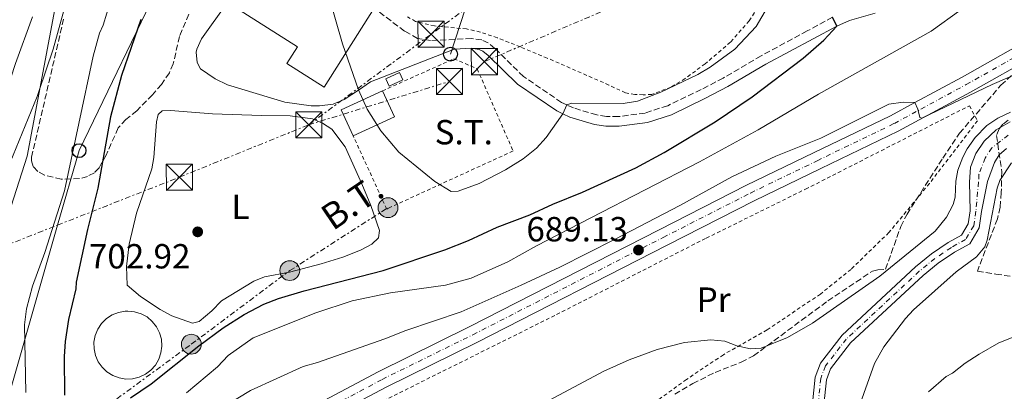
# Model space of a CAD drawing. Units: metres. Extents: x 665217 to 668680, y 4739665 to 4742062.
# Drawn here: x 666761 to 667044, y 4739892 to 4739999 of the extents above; entities that cross this region are included whole.
import ezdxf
from ezdxf.enums import TextEntityAlignment as Align

# ---------------------------------------------------------------- set-up
doc = ezdxf.new("R2010")
doc.units = ezdxf.units.M
doc.header["$MEASUREMENT"] = 0
for name, pattern in [('DGN Style 2', [1.7399219301090239, 1.043953158065414, -0.6959687720436097]), ('DGN Style 3', [2.435890702152634, 1.739921930109024, -0.6959687720436097]), ('DGN Style 4', [2.7856150101045474, 1.391937544087219, -0.6959687720436097, 0.001739921930109024, -0.6959687720436097]), ('DGN Style 7', [3.4798438602180486, 1.565929737098122, -0.6959687720436097, 0.5219765790327072, -0.6959687720436097])]:
    doc.linetypes.add(name, pattern=pattern)
for name, color, linetype, lineweight in [('Camino', 7, 'DGN Style 3', 0), ('Carretera', 9, 'Continuous', 0), ('Cauce permanente', 151, 'Continuous', 13), ('Cauce permanente (área)', 142, 'Continuous', 13), ('Chamizo-cobertizo', 1, 'Continuous', 0), ('Cota de punto acotado terreno', 7, 'Continuous', 0), ('Curva de nivel directora', 30, 'Continuous', 30), ('Curva de nivel intermedia', 30, 'Continuous', 0), ('Depósito de agua a nivel', 4, 'Continuous', 0), ('destino de construcciones', 7, 'Continuous', 0), ('Edificio', 1, 'Continuous', 13), ('Eje cauce permanente (área)', 70, 'DGN Style 4', 0), ('Eje de carretera', 7, 'DGN Style 4', 0), ('Etiqueta de uso rústico', 92, 'Continuous', 0), ('Línea blanca (vial)', 7, 'Continuous', 13), ('Línea de cambio de uso (parcela vista)', 92, 'Continuous', 0), ('Línea eléctrica', 6, 'DGN Style 7', 0), ('Línea telefónica', 7, 'Continuous', 0), ('Margen derecho', 7, 'Continuous', 0), ('Nave industrial', 1, 'Continuous', 13), ('Poste telefónico', 7, 'Continuous', 0), ('Poste tendido eléctrico', 7, 'Continuous', 0), ('Punto acotado terreno (símbolo)', 7, 'Continuous', 0), ('Tela metálica o alambrada', 7, 'DGN Style 2', 0), ('Tensión línea eléctrica', 7, 'Continuous', 0), ('Torre eléctrica', 7, 'Continuous', 0), ('Transformador', 7, 'Continuous', 0), ('Valla', 7, 'DGN Style 2', 0), ('Zona arbolada', 92, 'DGN Style 3', 0)]:
    doc.layers.add(name, color=color, linetype=linetype, lineweight=lineweight)
doc.styles.add('Style-Arial', font='arial.ttf')

# ---------------------------------------------------------------- blocks, each defined once
blk = doc.blocks.new('5PATER')
at = {"layer": 'Punto acotado terreno (símbolo)', "linetype": 'Continuous', "lineweight": 0}
h = blk.add_hatch(color=51, dxfattribs=at)
edge = h.paths.add_edge_path()
edge.add_ellipse((0, 0), major_axis=(-0.1095731443231308, -0.1110710700762829), ratio=0.9994222409660317, start_angle=0, end_angle=360)
blk = doc.blocks.new('5TME')
at = {"layer": 'Chamizo-cobertizo', "color": 7, "linetype": 'Continuous', "lineweight": 0}
for p, q in [((-0.375, 0.375), (0.375, -0.375)), ((0.3723, 0.3776), (-0.3716, -0.3784))]:
    blk.add_line(p, q, dxfattribs=at)
at = {"layer": 'Chamizo-cobertizo', "color": 7, "linetype": 'Continuous', "lineweight": 0, "flags": 128}
blk.add_lwpolyline([(-0.375, -0.375), (0.375, -0.375), (0.375, 0.375), (-0.375, 0.375), (-0.3716, -0.3784)], dxfattribs=at)
blk = doc.blocks.new('5PELE')
at = {"layer": 'Chamizo-cobertizo', "linetype": 'Continuous', "lineweight": 0}
h = blk.add_hatch(color=9, dxfattribs=at)
edge = h.paths.add_edge_path()
edge.add_arc((-2.000000476837158e-05, 0), 0.2850000000000001, 0, 360)
at = {"layer": 'Chamizo-cobertizo', "color": 252, "linetype": 'Continuous', "lineweight": 0}
blk.add_circle((-2.000000476837158e-05, 0), 0.2850000000000001, dxfattribs=at)
blk = doc.blocks.new('5PTT')
at = {"layer": 'Transformador', "color": 7, "linetype": 'Continuous', "lineweight": 30}
blk.add_circle((2.382683753967285e-05, 4.306399822235108e-05), 0.1995000005932858, dxfattribs=at)

msp = doc.modelspace()

# ---------------------------------------------------------------- linework, layer by layer
at = {"layer": 'Camino', "color": 7, "linetype": 'DGN Style 3', "lineweight": 0}
msp.add_polyline3d([(666994.8399999985, 4739999.430000001, 700), (666987.5799999986, 4739995.51, 700.3699999999956), (666974.3099999983, 4739988.350000001, 701.0399999999937), (666963.4299999997, 4739981.970000001, 702.3399999999965), (666957.0899999985, 4739978.650000002, 703.3699999999955), (666947.4899999984, 4739974.040000001, 703.979999999996), (666941.050000001, 4739971.930000001, 704.2100000000065), (666933.4200000024, 4739970.9, 704.4700000000014), (666929.9299999988, 4739970.949999999, 704.570000000007), (666927.1200000015, 4739971.390000002, 704.6300000000048), (666920.389999999, 4739973.400000001, 704.9700000000012), (666918.5300000015, 4739974.250000001, 705.0000000000001), (666916.9800000003, 4739974.970000001, 705.0200000000042), (666906.1099999985, 4739982.390000002, 705.929999999993), (666897.8200000004, 4739990.5, 706.5200000000042), (666895.9400000006, 4739992.060000001, 706.5200000000042), (666894.1200000012, 4739992.900000001, 706.5399999999937), (666891.1900000009, 4739993.300000001, 706.5200000000042), (666879.3899999991, 4739992.750000001, 705.8899999999995), (666875.6799999988, 4739993.350000001, 705.8300000000019), (666871.9400000015, 4739995.449999999, 705.7400000000052), (666863.1599999995, 4740002.029999999, 705.0800000000019)], dxfattribs=at)
at = {"layer": 'Carretera', "color": 9, "linetype": 'Continuous', "lineweight": 0}
for points in [[(666745.86, 4739831.300000002, 685.2599999999948), (666778.4499999988, 4739850.98, 685.7299999999959), (666819.640000001, 4739873.899999999, 686.6100000000006), (666864.3500000013, 4739897.63, 687.0800000000017), (666890.4400000003, 4739910.480000001, 687.1100000000006), (666945.0399999992, 4739938.4, 689.429999999993), (666970.129999999, 4739951.17, 689.6199999999953), (666989.3299999991, 4739960.460000001, 689.9799999999959), (667011.4499999986, 4739971.149999999, 689.8099999999977), (667018.4100000011, 4739974.920000001, 690), (667032.000000001, 4739982.259999999, 690.3600000000006), (667054.7500000007, 4739995.07, 690.5599999999977)], [(667053.5100000025, 4739988.680000001, 690.4400000000023), (667034.3999999994, 4739977.92, 690.3600000000006), (667013.7100000007, 4739966.730000001, 689.8099999999977), (666991.4899999984, 4739956, 689.9799999999959), (666972.3399999996, 4739946.720000002, 689.6199999999953), (666947.3000000011, 4739933.980000001, 689.429999999993), (666892.6700000011, 4739906.05, 687.1100000000006), (666866.6099999989, 4739893.210000001, 687.0800000000017), (666821.9600000011, 4739869.51, 686.6100000000006), (666805.499999999, 4739861.21, 686.2100000000064), (666785.7800000003, 4739850.000000001, 685.8300000000017), (666750.1999999983, 4739828.220000002, 685.25)]]:
    msp.add_polyline3d(points, dxfattribs=at)
at = {"layer": 'Cauce permanente', "color": 151, "linetype": 'Continuous', "lineweight": 13}
for points in [[(666989.0700000003, 4739888.630000001, 683.5399999999936), (666989.79, 4739896.100000001, 683.779999999999), (666991.3499999996, 4739900.130000001, 683.9799999999959), (666997.5499999998, 4739908.130000001, 684.1699999999983), (667018.6399999997, 4739927.710000001, 684.1999999999971), (667023.2100000001, 4739931.480000001, 684.1999999999971), (667028.0700000003, 4739934.76, 684.1999999999971), (667031.8300000001, 4739936.850000001, 684.1999999999971), (667033.75, 4739940.09, 684.1999999999971), (667034.3200000003, 4739943.83, 684.1999999999971), (667034.2000000002, 4739952.050000001, 684.1999999999971), (667034.4500000002, 4739956.33, 684.1999999999971), (667035.9400000004, 4739960.26, 684.1999999999971), (667038.4100000003, 4739963.850000001, 684.1999999999971), (667041.8499999996, 4739967.109999999, 684.1999999999971), (667045.79, 4739969.380000001, 684.1999999999971)], [(667044.8200000003, 4739961.74, 684.1399999999994), (667042.6399999997, 4739959.939999999, 684.1399999999994), (667041.29, 4739957.75, 684.1399999999994), (667039.2999999998, 4739952.230000001, 684.1399999999994), (667037.6399999997, 4739943.609999999, 684.1999999999971), (667036.9400000004, 4739938.960000001, 684.1999999999971), (667034.2300000006, 4739934.390000001, 684.1999999999971), (667029.7999999998, 4739931.930000001, 684.1999999999971), (667025.2000000002, 4739928.82, 684.1999999999971), (667020.8200000003, 4739925.220000001, 684.1999999999971), (667000.0099999999, 4739905.890000001, 684.1699999999983), (666994.2699999996, 4739898.480000001, 683.9799999999959), (666993.04, 4739895.33, 683.779999999999), (666992.3499999996, 4739888.100000001, 683.5399999999936)]]:
    msp.add_polyline3d(points, dxfattribs=at)
at = {"layer": 'Cauce permanente (área)', "color": 142, "linetype": 'Continuous', "lineweight": 13}
for points in [[(666989.0700000003, 4739888.630000001, 683.5399999999936), (666989.79, 4739896.100000001, 683.779999999999), (666991.3499999996, 4739900.130000001, 683.9799999999959), (666997.5499999998, 4739908.130000001, 684.1699999999983), (667018.6399999997, 4739927.710000001, 684.1999999999971), (667023.2100000001, 4739931.480000001, 684.1999999999971), (667028.0700000003, 4739934.76, 684.1999999999971), (667031.8300000001, 4739936.850000001, 684.1999999999971), (667033.75, 4739940.09, 684.1999999999971), (667034.3200000003, 4739943.83, 684.1999999999971), (667034.2000000002, 4739952.050000001, 684.1999999999971), (667034.4500000002, 4739956.33, 684.1999999999971), (667035.9400000004, 4739960.26, 684.1999999999971), (667038.4100000003, 4739963.850000001, 684.1999999999971), (667041.8499999996, 4739967.109999999, 684.1999999999971), (667045.79, 4739969.380000001, 684.1999999999971)], [(667044.8200000003, 4739961.74, 684.1399999999994), (667042.6399999997, 4739959.939999999, 684.1399999999994), (667041.29, 4739957.75, 684.1399999999994), (667039.2999999998, 4739952.230000001, 684.1399999999994), (667037.6399999997, 4739943.609999999, 684.1999999999971), (667036.9400000004, 4739938.960000001, 684.1999999999971), (667034.2300000006, 4739934.390000001, 684.1999999999971), (667029.7999999998, 4739931.930000001, 684.1999999999971), (667025.2000000002, 4739928.82, 684.1999999999971), (667020.8200000003, 4739925.220000001, 684.1999999999971), (667000.0099999999, 4739905.890000001, 684.1699999999983), (666994.2699999996, 4739898.480000001, 683.9799999999959), (666993.04, 4739895.33, 683.779999999999), (666992.3499999996, 4739888.100000001, 683.5399999999936)]]:
    msp.add_polyline3d(points, dxfattribs=at)
at = {"layer": 'Curva de nivel directora', "color": 30, "linetype": 'Continuous', "lineweight": 30, "elevation": 700.0000000000001, "flags": 128}
for points in [[(666796.1899999991, 4739998.740000002), (666790.6300000001, 4739982.699999999), (666787.5199999987, 4739970.84), (666783.8399999996, 4739950.320000002), (666780.8699999991, 4739938.430000001), (666777.6199999991, 4739923.380000004), (666777.4699999993, 4739921.390000001), (666775.3700000005, 4739912.650000001), (666774.4400000006, 4739906.300000001), (666774.2100000004, 4739902.000000001), (666774.2999999998, 4739890.940000001)], [(666793.1699999992, 4739890.100000001), (666799.1900000008, 4739894.140000002), (666812.85, 4739905.09), (666819.8199999994, 4739910.199999999), (666825.899999999, 4739914.02), (666831.5499999997, 4739917.060000001), (666835.7499999994, 4739918.65), (666843.0699999996, 4739920.83), (666865.7700000001, 4739926.690000001), (666883.4399999992, 4739932.62), (666890.2399999987, 4739935.27), (666898.5099999988, 4739939.150000001), (666907.8799999988, 4739942.650000002), (666914.4999999994, 4739945.75), (666923.0499999989, 4739949.160000001), (666938.2900000006, 4739956.230000001), (666946.5000000005, 4739960.630000002), (666961.1200000007, 4739969.430000001), (666971.7499999991, 4739976.610000002), (666986.3800000005, 4739987.680000001), (666992.3499999985, 4739992.880000001), (666996.0499999999, 4739996.92), (666994.8399999985, 4739999.430000001)]]:
    msp.add_lwpolyline(points, dxfattribs=at)
at = {"layer": 'Curva de nivel intermedia', "color": 30, "linetype": 'Continuous', "lineweight": 0, "flags": 128}
for points, elevation in [([(666850.2200000001, 4740005.21), (666854.1200000005, 4739991.819999999), (666858.6500000011, 4739978.550000001), (666861.1600000013, 4739973.07), (666865.1199999996, 4739966.81), (666870.3099999998, 4739960.720000001), (666880.6000000006, 4739952.25), (666885.2699999999, 4739949.359999999), (666887.2700000004, 4739949.469999999), (666893.3000000009, 4739951.689999999), (666900.9100000017, 4739955.58), (666905.950000002, 4739958.759999999), (666909.8099999999, 4739961.880000001), (666912.5800000015, 4739964.850000001), (666917.3300000012, 4739971.74), (666918.5300000015, 4739974.250000001), (666919.9700000011, 4739974.760000001), (666934.6800000007, 4739974.630000001), (666938.7700000012, 4739975.319999999), (666945.4800000011, 4739977.9), (666956.1200000006, 4739982.999999999), (666959.6600000011, 4739985.08), (666966.8000000003, 4739990.259999999), (666972.9000000001, 4739996.75), (666976.13, 4740002.32)], 705), ([(666753.610000001, 4739928.74), (666763.5100000006, 4739959.560000001), (666771.4800000013, 4740001.730000001)], 690), ([(666787.4600000007, 4740004.03), (666785.3700000007, 4739997.15), (666784.3600000005, 4739994.859999999), (666782.530000002, 4739988.27), (666774.2700000008, 4739949.599999999), (666768.6100000013, 4739931.890000001), (666765.1, 4739922.23), (666763.3400000008, 4739915.650000001), (666762.810000001, 4739911.100000001), (666763.1700000009, 4739891.699999998)], 695), ([(666809.2600000004, 4739891.569999999), (666818.1800000009, 4739899.079999999), (666821.3100000002, 4739902.3), (666828.4100000013, 4739907.380000001), (666846.4699999995, 4739914.550000002), (666856.8300000017, 4739918), (666867.9100000014, 4739920.28), (666883.7200000009, 4739922.49), (666891.0800000014, 4739924.470000001), (666901.5900000011, 4739929.21), (666909.8200000012, 4739933.779999998), (666956.6000000013, 4739957.88), (666973.5100000004, 4739967.060000001), (666990.7900000005, 4739977.329999999), (667023.1300000013, 4739995.429999999), (667031.6600000008, 4740001.569999999)], 695), ([(667052.6, 4739985.33), (667040.6600000019, 4739980.140000001), (667020.5000000006, 4739970.449999998), (667019.8900000004, 4739970.599999999), (667019.3600000006, 4739973.039999999), (667018.4100000006, 4739974.92), (667015.1000000003, 4739975.06), (667010.9600000008, 4739974.49), (666991.4600000011, 4739964.7), (666978.5500000007, 4739959.539999999), (666965.9300000009, 4739953.619999997), (666950.9999999999, 4739945.390000001), (666932.420000001, 4739935.720000001), (666916.4700000008, 4739927.67), (666905.3799999999, 4739922.49), (666888.1800000002, 4739914.830000001), (666872.3200000015, 4739909.490000002), (666866.2999999998, 4739907.039999999), (666846.9600000011, 4739900.269999999), (666842.7600000012, 4739899.100000001), (666827.6700000014, 4739892.239999999), (666812.6800000002, 4739883.179999998)], 690), ([(666896.3400000007, 4739880.279999999), (666929.150000001, 4739897.800000001), (666936.4199999997, 4739901.029999998), (666944.4700000009, 4739904.06), (666952.2800000006, 4739905.98), (666959.9000000004, 4739906.779999999), (666963.8900000001, 4739906.369999998), (666967.3200000012, 4739905.09), (666971.2500000006, 4739904.16), (666974.3200000017, 4739904.399999999), (666981.880000001, 4739907.499999999), (666989.0600000005, 4739911.560000001), (667008.3900000004, 4739925.039999999), (667024.2700000014, 4739938.039999999), (667027.5500000003, 4739942.029999998), (667029.4500000002, 4739945.609999999), (667030.0200000004, 4739947.8), (667030.2300000003, 4739952.359999999), (667030.8000000003, 4739955.490000002), (667032.2000000017, 4739959.230000001), (667033.4700000013, 4739961.600000001), (667035.8000000004, 4739964.850000001), (667039.0900000005, 4739968.33), (667042.26, 4739970.48), (667045.89, 4739972.160000001)], 685.0000000000001), ([(667046.1900000018, 4739957.599999999), (667042.8700000002, 4739952.519999998), (667042.0900000002, 4739950.34), (667039.2699999993, 4739935.380000001), (667038.5700000019, 4739933.499999999), (667036.1700000013, 4739930.630000001), (667030.2900000006, 4739926.330000001), (667018.1100000012, 4739915.390000001), (667015.7999999999, 4739912.899999999), (667009.5800000017, 4739904.759999999), (667006.8500000003, 4739900.019999998), (666998.7600000012, 4739877.099999999)], 685.0000000000001), ([(667022.4200000007, 4739891.810000001), (667027.5000000012, 4739896.259999999), (667029.2500000013, 4739897.230000001), (667032.8700000001, 4739900.039999999), (667036.8900000011, 4739902.720000001), (667042.5900000008, 4739905.930000001), (667053.9900000002, 4739910.449999999)], 690)]:
    msp.add_lwpolyline(points, dxfattribs=dict(at, elevation=elevation))
at = {"layer": 'Depósito de agua a nivel', "color": 4, "linetype": 'Continuous', "lineweight": 0}
msp.add_polyline3d([(666793.8200000003, 4739895.600000001, 702.7200000000012), (666791.8700000001, 4739895.52, 702.6999999999972), (666789.9400000004, 4739895.84, 702.6999999999972), (666788.1100000005, 4739896.52, 702.6999999999972), (666786.4600000001, 4739897.560000001, 702.6999999999972), (666785.04, 4739898.91, 702.7100000000065), (666783.9199999999, 4739900.51, 702.7200000000012), (666783.1399999997, 4739902.300000001, 702.7400000000052), (666782.7400000002, 4739904.210000001, 702.7700000000042), (666782.7199999997, 4739906.16, 702.7899999999936), (666783.0800000001, 4739908.08, 702.820000000007), (666783.8300000001, 4739909.880000001, 702.8500000000058), (666784.9100000003, 4739911.51, 702.8699999999953), (666786.2999999998, 4739912.880000001, 702.8999999999943), (666787.9299999997, 4739913.949999999, 702.9199999999983), (666789.75, 4739914.680000001, 702.9400000000023), (666791.6699999999, 4739915.029999999, 702.9600000000065), (666792.4500000002, 4739915.060000001, 702.9600000000065), (666794.4000000004, 4739914.869999999, 702.9700000000012), (666796.2599999999, 4739914.289999999, 702.9799999999959), (666797.9800000006, 4739913.350000001, 702.9700000000012), (666799.4699999997, 4739912.09, 702.9700000000012), (666800.6799999997, 4739910.560000001, 702.9499999999972), (666801.5700000003, 4739908.82, 702.929999999993), (666802.0899999999, 4739906.939999999, 702.9100000000036), (666802.2300000006, 4739904.99, 702.8899999999995), (666801.9699999997, 4739903.060000001, 702.8600000000006), (666801.3399999999, 4739901.210000001, 702.8300000000019), (666800.3499999996, 4739899.52, 702.8099999999977), (666799.0499999998, 4739898.07, 702.779999999999), (666797.4900000002, 4739896.9, 702.75), (666795.7199999997, 4739896.07, 702.7299999999959)], close=True, dxfattribs=at)
msp.add_polyline3d([(666791.8700000001, 4739895.52, 702.6999999999972), (666789.9400000004, 4739895.84, 702.6999999999972), (666788.1100000005, 4739896.52, 702.6999999999972), (666786.4600000001, 4739897.560000001, 702.6999999999972), (666785.04, 4739898.91, 702.7100000000065), (666783.9199999999, 4739900.51, 702.7200000000012), (666783.1399999997, 4739902.300000001, 702.7400000000052), (666782.7400000002, 4739904.210000001, 702.7700000000042), (666782.7199999997, 4739906.16, 702.7899999999936), (666783.0800000001, 4739908.08, 702.820000000007), (666783.8300000001, 4739909.880000001, 702.8500000000058), (666784.9100000003, 4739911.51, 702.8699999999953), (666786.2999999998, 4739912.880000001, 702.8999999999943), (666787.9299999997, 4739913.949999999, 702.9199999999983), (666789.75, 4739914.680000001, 702.9400000000023), (666791.6699999999, 4739915.029999999, 702.9600000000065), (666792.4500000002, 4739915.060000001, 702.9600000000065), (666794.4000000004, 4739914.869999999, 702.9700000000012), (666796.2599999999, 4739914.289999999, 702.9799999999959), (666797.9800000006, 4739913.350000001, 702.9700000000012), (666799.4699999997, 4739912.09, 702.9700000000012), (666800.6799999997, 4739910.560000001, 702.9499999999972), (666801.5700000003, 4739908.82, 702.929999999993), (666802.0899999999, 4739906.939999999, 702.9100000000036), (666802.2300000006, 4739904.99, 702.8899999999995), (666801.9699999997, 4739903.060000001, 702.8600000000006), (666801.3399999999, 4739901.210000001, 702.8300000000019), (666800.3499999996, 4739899.52, 702.8099999999977), (666799.0499999998, 4739898.07, 702.779999999999), (666797.4900000002, 4739896.9, 702.75), (666795.7199999997, 4739896.07, 702.7299999999959), (666793.8200000003, 4739895.600000001, 702.7200000000012), (666791.8700000001, 4739895.52, 702.6999999999972)], dxfattribs=at)
at = {"layer": 'Edificio', "color": 1, "linetype": 'Continuous', "lineweight": 13, "extrusion": (-0.04743585957430201, 0.03705005222959801, 0.9981869228036556), "elevation": 144691.9546139221, "flags": 128}
msp.add_lwpolyline([(-4146055.046426868, -2387745.824497142), (-4146043.455308368, -2387751.805531493), (-4146047.209154623, -2387759.115684589), (-4146058.800273123, -2387753.134650238), (-4146055.046426868, -2387745.824497142)], close=True, dxfattribs=at)
at = {"layer": 'Edificio', "color": 51, "linetype": 'Continuous', "lineweight": 13, "extrusion": (-0.04743585957406785, 0.03705005222908823, 0.9981869228036858), "elevation": 144691.954611662, "flags": 128}
msp.add_lwpolyline([(-4146043.455318608, -2387751.805513852), (-4146047.209164862, -2387759.115666948), (-4146058.800283362, -2387753.134632597)], dxfattribs=at)
at = {"layer": 'Edificio', "color": 51, "linetype": 'Continuous', "lineweight": 13, "extrusion": (-0.04743585957462304, 0.03705005222944922, 0.998186922803646), "elevation": 144691.9546130028, "flags": 128}
msp.add_lwpolyline([(-4146058.800285637, -2387753.134628566), (-4146055.046439382, -2387745.824475469), (-4146043.455320883, -2387751.805509821)], dxfattribs=at)
at = {"layer": 'Edificio', "color": 1, "linetype": 'Continuous', "lineweight": 13}
msp.add_polyline3d([(666871.4100000003, 4739981.480000001, 708.7599999999949), (666867.5, 4739979.66, 708.8399999999965), (666866.5099999999, 4739981.789999999, 708.8999999999943), (666870.4199999999, 4739983.609999999, 708.8099999999977)], close=True, dxfattribs=at)
at = {"layer": 'Edificio', "color": 51, "linetype": 'Continuous', "lineweight": 13}
msp.add_polyline3d([(666867.5, 4739979.66, 708.8399999999965), (666866.5099999999, 4739981.789999999, 708.8999999999943), (666870.4199999999, 4739983.609999999, 708.8099999999977), (666871.4100000003, 4739981.480000001, 708.7599999999949), (666867.5, 4739979.66, 708.8399999999965)], dxfattribs=at)
at = {"layer": 'Eje cauce permanente (área)', "color": 70, "linetype": 'DGN Style 4', "lineweight": 0}
msp.add_polyline3d([(667045.2999999998, 4739965.560000001, 684.1699999999983), (667040.5199999996, 4739961.9, 684.1699999999983), (667038.6200000001, 4739959, 684.1699999999983), (667036.8700000001, 4739954.279999999, 684.1699999999983), (667036.75, 4739952.140000001, 684.1699999999983), (667035.9800000006, 4739943.720000001, 684.1999999999971), (667035.3499999996, 4739939.529999999, 684.1999999999971), (667033.0300000003, 4739935.619999999, 684.1999999999971), (667028.9400000004, 4739933.350000001, 684.1999999999971), (667024.2000000002, 4739930.15, 684.1999999999971), (667019.7300000006, 4739926.470000001, 684.1999999999971), (666998.7800000003, 4739907.01, 684.1699999999983), (666992.8099999997, 4739899.310000001, 683.9799999999959), (666991.4199999999, 4739895.720000001, 683.779999999999), (666990.7100000001, 4739888.369999999, 683.5399999999936)], dxfattribs=at)
at = {"layer": 'Eje de carretera', "color": 7, "linetype": 'DGN Style 4', "lineweight": 0}
msp.add_polyline3d([(666712.2381406964, 4739814.621887853, 685.6198000000005), (666716.8999999983, 4739815.270000001, 685.5800000000019), (666725.3599999984, 4739817.910000001, 685.5899999999965), (666731.6999999996, 4739820.550000001, 685.3399999999967), (666741.2899999984, 4739825.590000001, 685.2500000000001), (666752.8199999997, 4739832.850000001, 685.3300000000017), (666786.1099999984, 4739852.920000001, 685.8600000000007), (666803.4600000001, 4739862.630000004, 686.2200000000012), (666820.8000000005, 4739871.7, 686.6100000000009), (666865.4799999995, 4739895.42, 687.0800000000017), (666891.5599999975, 4739908.260000002, 687.1100000000006), (666946.1700000018, 4739936.190000001, 689.4299999999931), (666971.2399999973, 4739948.939999999, 689.6199999999953), (666990.4100000005, 4739958.230000001, 689.979999999996), (667012.5799999969, 4739968.939999999, 689.8099999999977), (667033.1999999986, 4739980.090000001, 690.3600000000007), (667055.9100000003, 4739992.87, 690.5599999999977)], dxfattribs=at)
at = {"layer": 'Línea blanca (vial)', "color": 7, "linetype": 'Continuous', "lineweight": 13}
for points in [[(667081.9600000014, 4740008.33, 690.7700000000041), (667080.0500000003, 4740007.630000001, 690.7799999999991), (667054.7500000002, 4739995.070000002, 690.5599999999977), (667032.0000000006, 4739982.26, 690.3600000000007), (667018.4100000006, 4739974.920000001, 690), (667011.4499999981, 4739971.15, 689.8099999999977), (666989.3299999987, 4739960.460000002, 689.979999999996), (666970.1299999985, 4739951.17, 689.6199999999953), (666945.0399999986, 4739938.4, 689.4299999999931), (666890.4399999998, 4739910.480000001, 687.1100000000006), (666864.3500000008, 4739897.630000001, 687.0800000000017), (666819.6400000005, 4739873.9, 686.6100000000009), (666778.4499999983, 4739850.980000001, 685.7299999999959), (666745.8599999994, 4739831.300000002, 685.2599999999948), (666733.5500000003, 4739824.400000002, 685.2599999999948), (666725.8099999976, 4739821.34, 685.6199999999955), (666723.1900000002, 4739820.960000002, 685.5399999999936), (666720.5500000004, 4739821.260000002, 685.5), (666718.0799999983, 4739822.220000001, 685.5099999999949), (666715.0300000019, 4739824.76, 685.6199999999955), (666713.6399999993, 4739827.02, 685.75), (666712.6600000003, 4739830.740000002, 685.8099999999978)], [(666716.9299999995, 4739807.050000003, 685.600000000006), (666720.0499999998, 4739810.36, 685.600000000006), (666723.510000002, 4739813.32, 685.600000000006), (666733.5500000003, 4739818.710000001, 685.2400000000052), (666750.199999998, 4739828.220000002, 685.2500000000001), (666785.7799999998, 4739850.000000002, 685.8300000000019), (666805.4999999985, 4739861.210000001, 686.2100000000065), (666821.9600000007, 4739869.51, 686.6100000000009), (666866.6099999984, 4739893.210000002, 687.0800000000017), (666892.6700000005, 4739906.050000001, 687.1100000000006), (666947.3000000007, 4739933.980000001, 689.4299999999931), (666972.3399999992, 4739946.720000003, 689.6199999999953), (666991.4899999979, 4739956, 689.979999999996), (667013.7100000001, 4739966.730000001, 689.8099999999977), (667034.399999999, 4739977.920000001, 690.3600000000007), (667053.510000002, 4739988.680000001, 690.529999999999)]]:
    msp.add_polyline3d(points, dxfattribs=at)
at = {"layer": 'Línea de cambio de uso (parcela vista)', "color": 92, "linetype": 'Continuous', "lineweight": 0}
for points in [[(666774.2300000006, 4740002, 690.3600000000006), (666770.9800000006, 4739990.25, 690.3399999999965), (666768.8600000005, 4739984.07, 690.3399999999965), (666766.9900000002, 4739978.439999999, 690), (666766.4199999999, 4739976.710000001, 689.8999999999943), (666757.75, 4739955.619999999, 689.7299999999959), (666755.3499999996, 4739947.4, 689.5399999999936), (666750.6100000005, 4739933.83, 689.4799999999959), (666746.8899999997, 4739921.789999999, 689.1199999999953), (666744.4400000004, 4739912.289999999, 688.5399999999936), (666746.7599999999, 4739909.66, 688.1499999999943), (666751.9900000002, 4739906.119999999, 687.8800000000047), (666751.5199999996, 4739903.140000001, 687.8000000000029), (666749.9600000001, 4739898.630000001, 687.7700000000041), (666747.3899999997, 4739894.75, 687.8000000000029), (666727.9100000003, 4739899.58, 686.9900000000052), (666728.0499999998, 4739901.82, 687.3800000000047), (666736.7000000002, 4739922.189999999, 687.6900000000023), (666744.25, 4739941.470000001, 687.7100000000064), (666747.0099999999, 4739948.310000001, 688.1499999999943), (666752.4699999997, 4739962.59, 688.4900000000052), (666760.2000000002, 4739986.15, 688.929999999993), (666765.04, 4739999.52, 689.2299999999959)], [(666811, 4739911.560000001, 702.3099999999977), (666805.0899999999, 4739913.680000001, 702.4199999999983), (666801.7199999997, 4739915.49, 702.4199999999983), (666796.0999999996, 4739919.24, 702.4199999999983), (666792.2199999997, 4739922.470000001, 702.3399999999965), (666792.04, 4739927.850000001, 702.5599999999977), (666792.8399999999, 4739934.25, 702.4499999999972), (666794.9199999999, 4739943.189999999, 703), (666799.3600000005, 4739955.859999999, 703.1699999999983), (666799.9299999997, 4739959.189999999, 703.3099999999977), (666800.6799999997, 4739969.390000001, 703.3600000000006), (666801.1600000003, 4739971.5, 703.3600000000006), (666802.3200000003, 4739972.59, 703.4400000000023), (666804.6699999999, 4739972.66, 703.5), (666816.7699999996, 4739971.689999999, 703.9100000000036), (666830.8300000001, 4739971.180000001, 704.7700000000042), (666839.0499999998, 4739971.16, 704.8800000000047), (666845.4500000002, 4739970.26, 704.9900000000052), (666848.3700000001, 4739969.060000001, 704.9900000000052), (666851.0599999997, 4739967.33, 705.0500000000029), (666854.8600000005, 4739962.24, 704.9900000000052), (666859.6799999997, 4739951.609999999, 705.1600000000036), (666862.2300000006, 4739945.359999999, 704.9100000000036), (666864.6799999997, 4739938.220000001, 704.0800000000019), (666864.4000000004, 4739936.039999999, 703.9100000000036), (666862.5300000003, 4739934.25, 703.6399999999995), (666859.2400000002, 4739932.539999999, 703.5500000000029), (666854.1900000004, 4739930.5, 703.4199999999983), (666848, 4739928.640000001, 703.6900000000023), (666838.8899999997, 4739926.27, 703.1399999999995), (666831.6600000003, 4739924.850000001, 702.9700000000012), (666828.6399999997, 4739923.630000001, 703.029999999999), (666819.3600000005, 4739918.029999999, 702.5899999999965), (666816.6100000005, 4739915.09, 702.4499999999972), (666812.8899999997, 4739912.029999999, 702.279999999999), (666811, 4739911.560000001, 702.3099999999977)]]:
    msp.add_polyline3d(points, dxfattribs=at)
at = {"layer": 'Línea eléctrica', "color": 6, "linetype": 'DGN Style 7', "lineweight": 0, "extrusion": (-0.5951166971301141, 0.8034812595607724, 0.01593682313319834), "elevation": 3411636.890314785, "flags": 128}
msp.add_lwpolyline([(-3357057.744217721, -53672.54008691295), (-3357101.449098983, -53671.53995989759), (-3357113.570536713, -53670.37061139631), (-3357163.292913144, -53665.57400223067), (-3357267.639618628, -53655.50792384134)], dxfattribs=at)
at = {"layer": 'Línea eléctrica', "color": 6, "linetype": 'DGN Style 7', "lineweight": 0, "extrusion": (-0.0230463593904568, -0.007100400258090753, 0.99970918253011), "elevation": -48319.2845506306, "flags": 128}
msp.add_lwpolyline([(-4333510.938855549, 2032321.800426103), (-4333510.93885555, 2032364.097128103)], dxfattribs=at)
at = {"layer": 'Línea eléctrica', "color": 6, "linetype": 'DGN Style 7', "lineweight": 0}
for points in [[(666894.829999998, 4739986.689999999, 706.279999999999), (666952.7600000016, 4740011.41, 706.5599999999977), (666971.7549440998, 4740019.132214674, 707.9712000000001), (667075.3799999993, 4740061.259999999, 715.6699999999983), (667252.1200000016, 4740043.050000001, 707.8600000000006), (667375.9999999999, 4740030.38, 693.1300000000047), (667462.1999999996, 4740020.440000001, 694.279999999999), (667492.9259881289, 4740013.793915491, 694.7544000000053), (667541.2100000011, 4740003.350000001, 695.5), (667707.3799999988, 4739963.13, 699.0500000000029), (667767.8799999985, 4739948.850000001, 698.9100000000036), (667923.0699999994, 4739962.350000001, 703.3399999999965), (667980.9443364448, 4739966.961364535, 711.8830000000017), (668041.4200000024, 4739971.78, 720.8099999999977), (668118.1900000018, 4739958.76, 721.4100000000036), (668197.9699999999, 4739945.199999999, 721.4799999999959), (668261.63, 4739919.05, 719.1999999999972), (668344.5300000006, 4739884.670000001, 709.7700000000042), (668365.9958109095, 4739876.008995079, 710.0464000000065), (668433.0599999995, 4739848.95, 710.9100000000036), (668536.4200000009, 4739806.249999999, 713.7299999999959), (668610.5900000009, 4739774.880000001, 713.5500000000029), (668674.8500000024, 4739748.820000002, 715.029999999999)], [(666625.320000001, 4739882.279999999, 680.3099999999977), (666698.6400000016, 4739910.750000001, 683.1699999999983), (666772.2689234113, 4739939.722869485, 696.7850999999937), (666807.2300000013, 4739953.480000001, 703.25), (666844.3999999978, 4739968.540000001, 704.929999999993)], [(666739.5700000002, 4739850.15, 688.6600000000036), (666750.818605154, 4739859.597931729, 691.8766000000032), (666769.6800000002, 4739875.439999999, 697.2700000000041), (666810.6800000002, 4739905.529999999, 700.3600000000006), (666838.9499999986, 4739926.67, 703.1600000000036), (666867.170000002, 4739944.740000002, 704.6699999999983)]]:
    msp.add_polyline3d(points, dxfattribs=at)
at = {"layer": 'Línea telefónica', "color": 7, "linetype": 'Continuous', "lineweight": 0, "extrusion": (0.951474814837067, -0.3077266137208553, 8.909918396998463e-05), "elevation": -824096.2656149943, "flags": 128}
msp.add_lwpolyline([(4715251.289500794, 780.7263078779725), (4715211.876617256, 779.9009078746948), (4715198.287604601, 779.616307873566)], dxfattribs=at)
at = {"layer": 'Línea telefónica', "color": 7, "linetype": 'Continuous', "lineweight": 0}
msp.add_polyline3d([(666827.6400000006, 4740063.09, 697.4600000000064), (666778.4299999988, 4739961.130000002, 695.8999999999943), (666772.2689234113, 4739939.722869485, 694.4842000000062), (666753.0599999994, 4739872.980000001, 690.070000000007), (666750.818605154, 4739859.597931729, 688.8316999999952), (666742.5799999987, 4739810.410000001, 684.279999999999), (666718.6399999999, 4739701.430000001, 684.3500000000058)], dxfattribs=at)
at = {"layer": 'Margen derecho', "color": 7, "linetype": 'Continuous', "lineweight": 0}
msp.add_polyline3d([(667007.0200000001, 4740000.59, 698.529999999999), (666999.6499999985, 4739998.460000002, 699.6100000000006), (666996.0499999999, 4739996.910000001, 700), (666975.6799999987, 4739985.920000001, 701.0399999999937), (666964.7799999998, 4739979.53, 702.3399999999965), (666958.3400000002, 4739976.15, 703.3699999999955), (666948.5299999999, 4739971.45, 703.979999999996), (666941.6700000024, 4739969.199999999, 704.2100000000065), (666933.5900000001, 4739968.11, 704.4700000000014), (666929.6900000018, 4739968.16, 704.570000000007), (666926.5, 4739968.66, 704.6300000000048), (666919.3999999989, 4739970.779999999, 704.9700000000012), (666917.3299999969, 4739971.74, 705.0000000000001), (666915.6000000013, 4739972.529999999, 705.0200000000042), (666904.3400000005, 4739980.230000002, 705.929999999993), (666895.9600000007, 4739988.430000001, 706.5200000000042), (666894.4400000009, 4739989.680000001, 706.5200000000042), (666893.3299999977, 4739990.200000001, 706.5399999999937), (666891.0599999991, 4739990.51, 706.5200000000042), (666886.2399999977, 4739990.279999999, 706.2599999999949), (666884.7600000004, 4739989.7, 706.2200000000014), (666871.2699999987, 4739984.390000002, 705.850000000006), (666862.1400000004, 4739980.84, 705.100000000006), (666858.66, 4739978.530000002, 705.0000000000001), (666854.61, 4739975.820000002, 704.8800000000047), (666851.4600000007, 4739974.470000002, 704.8800000000047), (666847.4799999996, 4739973.990000002, 704.8300000000019), (666845.0900000003, 4739974.020000001, 704.6399999999995), (666837.5599999977, 4739975.060000002, 704.7200000000012), (666821.1099999989, 4739980.02, 704.5599999999978), (666817.5100000004, 4739981.740000002, 704.529999999999), (666813.3500000007, 4739984.640000002, 704.5200000000042), (666812.3599999984, 4739986.41, 704.5200000000042), (666812.0499999998, 4739989.440000001, 704.5200000000042), (666812.230000001, 4739990.290000003, 704.5200000000042), (666813.6400000014, 4739993.25, 704.5800000000019), (666821.0300000008, 4740003.67, 704.8300000000019)], dxfattribs=at)
at = {"layer": 'Nave industrial', "color": 1, "linetype": 'Continuous', "lineweight": 13}
msp.add_polyline3d([(666863.1600000003, 4740002.029999999, 708.820000000007), (666848.7999999998, 4739979.34, 707.429999999993), (666838.0899999999, 4739986.109999999, 707.7899999999936), (666841.1500000004, 4739990.949999999, 708.7899999999936), (666821.0300000003, 4740003.67, 708.8999999999943), (666833.4199999999, 4740023.380000001, 708.9700000000012), (666834.2000000002, 4740024.619999999, 708.9799999999959), (666865.0899999999, 4740005.08, 709.0099999999949)], close=True, dxfattribs=at)
msp.add_polyline3d([(666863.1600000003, 4740002.029999999, 708.820000000007), (666848.7999999998, 4739979.34, 707.429999999993), (666838.0899999999, 4739986.109999999, 707.7899999999936), (666841.1500000004, 4739990.949999999, 708.7899999999936), (666821.0300000003, 4740003.67, 708.8999999999943)], dxfattribs=at)
at = {"layer": 'Tela metálica o alambrada', "color": 7, "linetype": 'DGN Style 2', "lineweight": 0}
for points in [[(666974.2300000006, 4740003.710000001, 706.179999999993), (666970.8899999997, 4739998.41, 706.2299999999959), (666965.4900000002, 4739992.25, 706.5899999999965), (666958.2300000006, 4739986.060000001, 706.320000000007), (666952.4900000002, 4739981.800000001, 706.2599999999949), (666948.4199999999, 4739979.390000001, 706.4799999999959), (666942.8899999997, 4739977.24, 706.679999999993), (666940.4400000004, 4739977.17, 706.8699999999953), (666938.0499999998, 4739977.24, 706.8999999999943), (666935.3499999996, 4739977.710000001, 707.1999999999972), (666930.6200000001, 4739979.960000001, 707.6199999999953), (666912.9000000004, 4739987.710000001, 707.4199999999983), (666905.1500000004, 4739990.939999999, 707.7299999999959), (666898.5499999998, 4739993.539999999, 707.5899999999965), (666893.6900000004, 4739995.16, 707.3399999999965), (666889.7000000002, 4739996.07, 707.2599999999949), (666880.5, 4739996.930000001, 706.7899999999936), (666875.0599999997, 4739998.230000001, 706.6499999999943), (666872.7300000006, 4739999.550000001, 706.4799999999959)], [(666865.8200000003, 4739889.26, 686.9900000000052), (666915.5800000001, 4739914.039999999, 688.7200000000012), (666958.5599999997, 4739936.02, 688.6100000000006), (666987.0800000001, 4739950.050000001, 689.1699999999983), (667034.1100000005, 4739974.02, 689.6100000000006), (667036.4500000002, 4739969.699999999, 689.5500000000029), (667022.6299999999, 4739951.680000001, 688.9400000000023), (667011.0199999996, 4739937.619999999, 687.9499999999971), (667000.1299999999, 4739927.029999999, 686.9600000000064), (666991.3300000001, 4739919.930000001, 686.2899999999936), (666976.0099999999, 4739909.619999999, 686.2899999999936), (666963.4699999997, 4739902.52, 686.179999999993), (666952.8700000001, 4739895.390000001, 685.6300000000047), (666944.0599999997, 4739889.039999999, 685.3000000000029), (666937.0999999996, 4739882.930000001, 684.9100000000036), (666920.1500000004, 4739866.66, 684.4700000000012), (666899.4800000006, 4739848.74, 684.4700000000012), (666892.9199999999, 4739844.83, 684.3399999999965)]]:
    msp.add_polyline3d(points, dxfattribs=at)
at = {"layer": 'Valla', "color": 7, "linetype": 'DGN Style 2', "lineweight": 0}
msp.add_polyline3d([(666865.5599999997, 4739978.289999999, 706.7700000000042), (666886.1100000005, 4739987.51, 707.0399999999936), (666892.7800000003, 4739984.630000001, 706.8800000000047), (666903.0700000003, 4739961.029999999, 706.3000000000029), (666867.25, 4739944.58, 705.6699999999983), (666866.7800000003, 4739944.359999999, 705.6600000000036), (666857.1600000003, 4739965.380000001, 705.9100000000036)], dxfattribs=at)
at = {"layer": 'Zona arbolada', "color": 92, "linetype": 'DGN Style 3', "lineweight": 0}
for points in [[(666810.9600000001, 4740002.539999999, 706.6999999999972), (666807.2599999999, 4739993.930000001, 706.3399999999965), (666805.5, 4739986.08, 706.2200000000012), (666804.3700000001, 4739983.460000001, 706.070000000007), (666802.1100000005, 4739980.15, 705.7400000000052), (666799.5099999999, 4739977.140000001, 705.3699999999953), (666795.0300000003, 4739972.59, 704.7899999999936), (666791.9100000003, 4739970.07, 704.4600000000065), (666789.6900000004, 4739967.630000001, 704.1900000000023), (666786.2100000001, 4739959.850000001, 703.8600000000006), (666784.1900000004, 4739956.230000001, 703.8600000000006), (666782.8300000001, 4739954.779999999, 703.6000000000058), (666780.8899999997, 4739953.74, 703.029999999999), (666778.5599999997, 4739953.08, 702.1999999999972), (666773.3499999996, 4739952.890000001, 700.1300000000047), (666768.4900000002, 4739954.08, 698), (666766.5999999996, 4739955.16, 697.1100000000006), (666765.2999999998, 4739956.539999999, 696.4400000000023), (666764.7400000002, 4739958.199999999, 696.070000000007), (666764.8099999997, 4739959.25, 696.0099999999948), (666774.0300000003, 4739999.029999999, 696.4600000000064)], [(666810.9600000001, 4740002.539999999, 706.6999999999972), (666807.2599999999, 4739993.930000001, 706.3399999999965), (666805.5, 4739986.08, 706.2200000000012), (666804.3700000001, 4739983.460000001, 706.070000000007), (666802.1100000005, 4739980.15, 705.7400000000052), (666799.5099999999, 4739977.140000001, 705.3699999999953), (666795.0300000003, 4739972.59, 704.7899999999936), (666791.9100000003, 4739970.07, 704.4600000000065), (666789.6900000004, 4739967.630000001, 704.1900000000023), (666786.2100000001, 4739959.850000001, 703.8600000000006), (666784.1900000004, 4739956.230000001, 703.8600000000006), (666782.8300000001, 4739954.779999999, 703.6000000000058), (666780.8899999997, 4739953.74, 703.029999999999), (666778.5599999997, 4739953.08, 702.1999999999972), (666773.3499999996, 4739952.890000001, 700.1300000000047), (666768.4900000002, 4739954.08, 698), (666766.5999999996, 4739955.16, 697.1100000000006), (666765.2999999998, 4739956.539999999, 696.4400000000023), (666764.7400000002, 4739958.199999999, 696.070000000007), (666764.8099999997, 4739959.25, 696.0099999999948), (666774.0300000003, 4739999.029999999, 696.4600000000064)], [(666949.5199999996, 4739891.180000001, 689.5200000000041), (666954.6799999997, 4739894.25, 689.6699999999983), (666961.0999999996, 4739897.430000001, 689.8600000000006), (666968.5899999999, 4739900.369999999, 690.1300000000047), (666972.1299999999, 4739902.180000001, 690.279999999999), (666993.4500000002, 4739917.970000001, 690.820000000007), (667006.2699999996, 4739926.539999999, 691.5899999999965), (667007.8399999999, 4739926.92, 691.6199999999953), (667010.0300000003, 4739927.039999999, 691.6100000000006), (667014.4100000003, 4739939.33, 691.7200000000012), (667016.2100000001, 4739942.880000001, 691.8500000000058), (667026.4699999997, 4739958.930000001, 692.6499999999943), (667031.2800000003, 4739966.100000001, 693.2599999999948), (667043.1699999999, 4739979.91, 693.4700000000012), (667048.25, 4739984.59, 693.5)], [(666949.5199999996, 4739891.180000001, 689.5200000000041), (666954.6799999997, 4739894.25, 689.6699999999983), (666961.0999999996, 4739897.430000001, 689.8600000000006), (666968.5899999999, 4739900.369999999, 690.1300000000047), (666972.1299999999, 4739902.180000001, 690.279999999999), (666993.4500000002, 4739917.970000001, 690.820000000007), (667006.2699999996, 4739926.539999999, 691.5899999999965), (667007.8399999999, 4739926.92, 691.6199999999953), (667010.0300000003, 4739927.039999999, 691.6100000000006), (667014.4100000003, 4739939.33, 691.7200000000012), (667016.2100000001, 4739942.880000001, 691.8500000000058), (667026.4699999997, 4739958.930000001, 692.6499999999943), (667031.2800000003, 4739966.100000001, 693.2599999999948), (667043.1699999999, 4739979.91, 693.4700000000012), (667048.25, 4739984.59, 693.5)], [(667045.2800000003, 4739969.9, 691.4400000000023), (667043.7400000002, 4739968.689999999, 691.3999999999943), (667042.6399999997, 4739967.380000001, 691.3699999999953), (667041.9000000004, 4739965.480000001, 691.0099999999948), (667043.4400000004, 4739955.029999999, 689.9900000000052), (667043.2699999996, 4739949.07, 690.6999999999971), (667042.9500000002, 4739944.869999999, 690.7899999999936), (667042.1900000004, 4739941.539999999, 690.8699999999953), (667036.4100000003, 4739926.529999999, 691.3300000000017), (667041.7000000002, 4739925.689999999, 691.3500000000058), (667051.1799999997, 4739924.180000001, 692.6199999999953)]]:
    msp.add_polyline3d(points, dxfattribs=at)

# ---------------------------------------------------------------- block references
at = {"layer": 'Poste telefónico', "color": 7, "linetype": 'Continuous', "lineweight": 0, "xscale": 10, "yscale": 10, "zscale": 10}
for p in [(666885.1000000006, 4739988.81, 706.1900000000023), (666778.4299999988, 4739961.130000002, 695.8999999999943)]:
    msp.add_blockref('5PTT', p, dxfattribs=at)
at = {"layer": 'Poste tendido eléctrico', "color": 7, "linetype": 'Continuous', "lineweight": 0, "xscale": 10, "yscale": 10, "zscale": 10}
for p in [(666867.170000002, 4739944.740000002, 704.6699999999983), (666838.9499999986, 4739926.67, 703.1600000000036), (666810.6800000002, 4739905.529999999, 700.3600000000006)]:
    msp.add_blockref('5PELE', p, dxfattribs=at)
at = {"layer": 'Punto acotado terreno (símbolo)', "color": 7, "linetype": 'Continuous', "lineweight": 0, "xscale": 10, "yscale": 10, "zscale": 10}
for p in [(666812.5100000004, 4739937.800000002, 702.9199999999983), (666939.0899999986, 4739932.570000002, 689.1199999999953)]:
    msp.add_blockref('5PATER', p, dxfattribs=at)
at = {"layer": 'Torre eléctrica', "color": 7, "linetype": 'Continuous', "lineweight": 0, "xscale": 10, "yscale": 10, "zscale": 10}
for p in [(666879.5199999993, 4739994.55, 705.929999999993), (666894.829999998, 4739986.689999999, 706.279999999999), (666884.800000001, 4739980.990000002, 705.9499999999972), (666844.3999999978, 4739968.540000001, 704.929999999993), (666807.2300000013, 4739953.480000001, 703.25)]:
    msp.add_blockref('5TME', p, dxfattribs=at)

# ---------------------------------------------------------------- texts
at = {"layer": 'Cota de punto acotado terreno', "color": 7, "linetype": 'Continuous', "lineweight": 0, "style": 'Style-Arial'}
for s, p in [('689.13', (666906.899999998, 4739935.060000001, 689.1199999999953)), ('702.92', (666781.2800000008, 4739927.290000001, 702.9199999999983))]:
    msp.add_text(s, height=7.000000000000002, dxfattribs=at).set_placement(p)
at = {"layer": 'destino de construcciones', "color": 7, "linetype": 'Continuous', "lineweight": 0, "style": 'Style-Arial'}
msp.add_text('S.T.', height=7.000000000000002, dxfattribs=at).set_placement((666888.919056513, 4739966.430010001, 705.4600000000065), align=Align.MIDDLE_CENTER)
at = {"layer": 'Etiqueta de uso rústico', "color": 92, "linetype": 'Continuous', "lineweight": 0, "style": 'Style-Arial'}
for s, p in [('L', (666824.7914203773, 4739944.990010001, 703.5099999999949)), ('Pr', (666960.6854566108, 4739918.330010002, 686.8699999999953))]:
    msp.add_text(s, height=7.000000000000002, dxfattribs=at).set_placement(p, align=Align.MIDDLE_CENTER)
at = {"layer": 'Tensión línea eléctrica', "color": 7, "linetype": 'Continuous', "lineweight": 0, "style": 'Style-Arial'}
msp.add_text('B.T.', height=7.5, rotation=34.14936, dxfattribs=at).set_placement((666858.9828385385, 4739943.14092282, 704.3399999999965), align=Align.CENTER)

doc.saveas('drawing.dxf')
